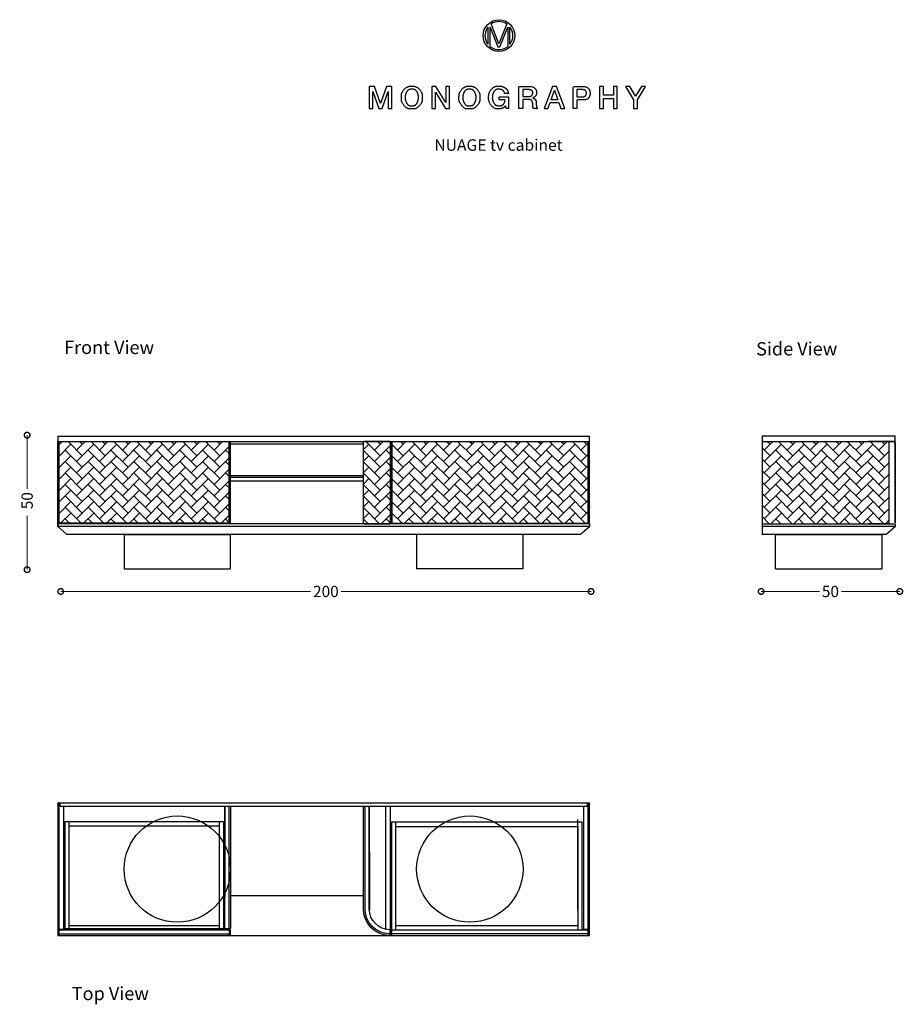
# Model space of a CAD drawing. Units: millimetres. Extents: x 2286 to 5609, y 2138 to 5844.
import ezdxf

# ---------------------------------------------------------------- set-up
doc = ezdxf.new("R2010")
doc.units = ezdxf.units.MM
doc.layers.add('DISEGNO', color=7, linetype='Continuous')
doc.layers.add('QUOTE', color=7, linetype='Continuous')
doc.layers.get('0').freeze()
doc.styles.get("Standard").update_dxf_attribs({"font": 'arial.ttf'})
doc.dimstyles.new('ok', dxfattribs={"dimscale": 17, "dimtxt": 2.5, "dimasz": 2.5, "dimexe": 1, "dimexo": 0.5, "dimtad": 0, "dimdec": 0, "dimtxsty": 'Standard', "dimblk": 'DOTSMALL', "dimcen": 2.5, "dimse1": 1, "dimse2": 1, "dimclrd": 8, "dimclre": 8, "dimclrt": 256, "dimadec": 0, "dimazin": 0, "dimtfac": 1, "dimtdec": 0, "dimtmove": 0, "dimatfit": 3, "dimldrblk": 'DOTSMALL', "dimfxl": 1, "dimlwd": 5, "dimlwe": 5, "dimarcsym": 0})

# ---------------------------------------------------------------- blocks, each defined once
blk = doc.blocks.new('_DotSmall')
at = {"color": 0, "linetype": 'ByBlock', "const_width": 0.5}
blk.add_lwpolyline([(-0.0625, 0, 1), (0.0625, 0, 1)], format="xyb", close=True, dxfattribs=at)
blk = doc.blocks.new('*D211')
at = {"layer": 'QUOTE', "color": 8, "lineweight": 5, "transparency": 16777216}
for p, q in [((2314.2, 4280.2), (2314.2, 4077.7)), ((2314.2, 3774.2), (2314.2, 3976.7))]:
    blk.add_line(p, q, dxfattribs=at)
at = {"layer": 'QUOTE', "color": 8, "lineweight": 5, "transparency": 16777216, "xscale": 42.5, "yscale": 42.5, "zscale": 42.5}
for p, rotation in [((2314.2, 4280.2), 90), ((2314.2, 3774.2), 270)]:
    blk.add_blockref('_DotSmall', p, dxfattribs=dict(at, rotation=rotation))
at = {"layer": 'QUOTE', "transparency": 16777216, "insert": (2314.2, 4027.2), "char_height": 42.5, "width": 253.527, "attachment_point": 5, "rotation": 90}
blk.add_mtext('{\\C0; 50}', dxfattribs=at)
blk = doc.blocks.new('*D212')
at = {"layer": 'QUOTE', "color": 8, "lineweight": 5, "transparency": 16777216}
for p, q in [((2440.4, 3692), (3379.9, 3692)), ((4435, 3692), (3495.6, 3692))]:
    blk.add_line(p, q, dxfattribs=at)
at = {"layer": 'QUOTE', "color": 8, "lineweight": 5, "transparency": 16777216, "xscale": 42.5, "yscale": 42.5, "zscale": 42.5, "rotation": 180}
blk.add_blockref('_DotSmall', (2440.4, 3692), dxfattribs=at)
at = {"layer": 'QUOTE', "color": 8, "lineweight": 5, "transparency": 16777216, "xscale": 42.5, "yscale": 42.5, "zscale": 42.5}
blk.add_blockref('_DotSmall', (4435, 3692), dxfattribs=at)
at = {"layer": 'QUOTE', "transparency": 16777216, "insert": (3437.7, 3692), "char_height": 42.5, "width": 235.754, "attachment_point": 5}
blk.add_mtext('{\\C0;200}', dxfattribs=at)
blk = doc.blocks.new('*D213')
at = {"layer": 'QUOTE', "color": 8, "lineweight": 5, "transparency": 16777216}
for p, q in [((5074.7, 3692), (5294.4, 3692)), ((5596, 3692), (5376.3, 3692))]:
    blk.add_line(p, q, dxfattribs=at)
at = {"layer": 'QUOTE', "color": 8, "lineweight": 5, "transparency": 16777216, "xscale": 42.5, "yscale": 42.5, "zscale": 42.5, "rotation": 180}
blk.add_blockref('_DotSmall', (5074.7, 3692), dxfattribs=at)
at = {"layer": 'QUOTE', "color": 8, "lineweight": 5, "transparency": 16777216, "xscale": 42.5, "yscale": 42.5, "zscale": 42.5}
blk.add_blockref('_DotSmall', (5596, 3692), dxfattribs=at)
at = {"layer": 'QUOTE', "transparency": 16777216, "insert": (5335.3, 3692), "char_height": 42.5, "width": 235.754, "attachment_point": 5}
blk.add_mtext('{\\C0;50}', dxfattribs=at)

msp = doc.modelspace()

# ---------------------------------------------------------------- hatches: boundary and pattern name
at = {"layer": 'DISEGNO'}
h = msp.add_hatch(dxfattribs=at)
h.set_pattern_fill('AR-HBONE', color=256, scale=0.3)
h.paths.add_polyline_path([(5556.2, 3947), (5478.2, 3947), (5078.2, 3947), (5078.2, 4150.3), (5078.2, 4353.7), (5078.2, 4257), (5556.2, 4257)])
h = msp.add_hatch(dxfattribs=at)
h.set_pattern_fill('AR-HBONE', color=256, scale=0.3)
h.paths.add_polyline_path([(3074.1, 4255), (2434.1, 4255), (2434.1, 3949), (3074.1, 3949)])
h.paths.add_polyline_path([(4424.1, 4255), (3686.2, 4256), (3686.2, 3950), (4424.1, 3949)])
h = msp.add_hatch(dxfattribs=at)
h.set_pattern_fill('AR-HBONE', color=256, scale=0.3)
h.paths.add_polyline_path([(3679.1, 4257), (3585.1, 4257), (3582.1, 4257, 0.414214), (3579.1, 4254), (3579.1, 4235), (3579.1, 3950, 0.414214), (3582.1, 3947), (3676.1, 3947, 0.414214), (3679.1, 3950)])

# ---------------------------------------------------------------- linework, layer by layer
for p, q in [((4088.6, 5752.7), (4058.9, 5827.8)), ((4118, 5827.8), (4088.6, 5752.7)), ((4046.9, 5816), (4046.9, 5751.9)), ((4055.1, 5743.4), (4055.1, 5816.2)), ((4055.1, 5816.2), (4055.3, 5816.2)), ((4055.3, 5816.2), (4084.7, 5742.2)), ((4092.4, 5742.2), (4121.6, 5816.2)), ((4121.6, 5816.2), (4121.9, 5816.2)), ((4121.9, 5816.2), (4121.9, 5743.3)), ((4130, 5751.6), (4130, 5816.2)), ((4084.7, 5742.2), (4092.4, 5742.2)), ((2429.1, 4277), (2429.1, 4257)), ((2429.1, 4277), (4429.1, 4277)), ((4429.1, 4257), (4429.1, 4277)), ((5078.2, 4277), (5078.2, 3947)), ((5078.2, 4277), (5078.2, 4257)), ((5578.2, 4277), (5078.2, 4277)), ((5578.2, 4257), (5578.2, 4277)), ((2429.1, 4257), (4429.1, 4257)), ((2429.1, 3937), (2429.1, 4257)), ((2429.1, 3949), (2429.1, 4255)), ((3079.1, 4255), (2429.1, 4255)), ((2434.1, 3947), (2434.1, 4255)), ((3074.1, 3949), (3074.1, 4255)), ((3079.1, 3947), (3079.1, 4255)), ((3079.1, 4247.5), (3579.1, 4247.5)), ((3579.1, 4235), (3579.1, 4254)), ((3579.1, 3950), (3579.1, 4235)), ((3676.1, 4257), (3582.1, 4257)), ((3679.1, 4257), (3585.1, 4257)), ((3679.1, 4257), (3679.1, 3947)), ((3681.2, 3949), (3681.2, 4257)), ((3681.2, 4255), (3681.2, 3949)), ((3686.2, 3949), (3686.2, 4257)), ((4424.1, 4255), (3686.2, 4255)), ((3686.2, 4255), (3686.2, 3949)), ((4424.1, 3949), (4424.1, 4257)), ((4429.1, 4255), (4424.1, 4255)), ((4429.1, 4255), (4429.1, 4257)), ((4429.1, 3949), (4429.1, 4255)), ((5078.2, 4257), (5578.2, 4257)), ((5572.1, 4257), (5478.2, 4257)), ((5556.2, 4257), (5478.2, 4257)), ((5556.2, 3947), (5556.2, 4257)), ((5578.1, 3950), (5578.1, 4254)), ((5578.1, 4254), (5578.1, 3950)), ((3579.1, 4127), (3079.1, 4127)), ((3079.1, 4122), (3579.1, 4122)), ((3579.1, 4107), (3079.1, 4107)), ((3079.1, 3949), (2429.1, 3949)), ((2429.1, 3947), (2429.1, 3937)), ((4429.1, 3947), (2429.1, 3947)), ((2464.1, 3907), (2429.1, 3937)), ((4429.1, 3937), (2429.1, 3937)), ((3582.1, 3947), (3676.1, 3947)), ((3585.1, 3947), (3679.1, 3947)), ((3601.1, 3947), (3679.1, 3947)), ((3679.1, 3950), (3679.1, 3947)), ((3681.2, 3949), (3686.2, 3949)), ((3686.2, 3949), (4424.1, 3949)), ((4394.1, 3907), (4429.1, 3937)), ((4429.1, 3947), (4429.1, 3937)), ((5078.2, 3947), (5078.2, 3907)), ((5078.2, 3947), (5578.2, 3947)), ((5578.2, 3937), (5078.2, 3937)), ((5478.2, 3947), (5572.1, 3947)), ((5478.2, 3947), (5556.2, 3947)), ((5556.2, 3947), (5478.2, 3947)), ((5543.2, 3907), (5578.2, 3937)), ((5556.2, 3949), (5556.2, 3947)), ((5578.2, 3947), (5578.2, 3937)), ((4394.1, 3907), (2464.1, 3907)), ((2679.1, 3907), (2679.1, 3777)), ((2679.1, 3907), (3079.1, 3907)), ((2697.1, 3907), (3061.1, 3907)), ((3079.1, 3777), (3079.1, 3907)), ((3779.1, 3907), (3779.1, 3777)), ((4179.1, 3907), (3779.1, 3907)), ((4161.1, 3907), (3797.1, 3907)), ((4179.1, 3777), (4179.1, 3907)), ((5543.2, 3907), (5078.2, 3907)), ((5128.2, 3777), (5128.2, 3907)), ((5128.2, 3907), (5528.2, 3907)), ((5528.2, 3907), (5528.2, 3777)), ((2679.1, 3777), (3079.1, 3777)), ((4179.1, 3777), (3779.1, 3777)), ((5128.2, 3777), (5528.2, 3777)), ((2429.1, 2897.1), (2429.1, 2397.1)), ((2429.1, 2897.1), (4429.1, 2897.1)), ((2429.1, 2894.1), (2435.1, 2894.1)), ((2432.1, 2894.1), (2432.1, 2897.1)), ((2435.1, 2894.1), (2435.1, 2897.1)), ((2435.1, 2420.1), (2435.1, 2897.1)), ((2438.1, 2883.1), (2438.1, 2897.1)), ((4420.1, 2897.1), (4420.1, 2883.1)), ((4423.1, 2897.1), (4423.1, 2423.1)), ((4423.1, 2894.1), (4423.1, 2897.1)), ((4423.1, 2894.1), (4429.1, 2894.1)), ((4426.1, 2894.1), (4426.1, 2897.1)), ((4429.1, 2397.1), (4429.1, 2897.1)), ((4420.1, 2883.1), (2438.1, 2883.1)), ((2451.1, 2883.1), (2451.1, 2420.1)), ((3057.1, 2883.1), (3057.1, 2540.5)), ((3057.1, 2422.1), (3057.1, 2883.1)), ((3073.1, 2880.1), (3073.1, 2422.1)), ((3079.1, 2881.1), (3079.1, 2425.1)), ((3579.1, 2497.1), (3579.1, 2881.1)), ((3585.1, 2497.1), (3585.1, 2880.1)), ((3601.1, 2497.1), (3601.1, 2883.1)), ((3601.1, 2883.1), (3601.2, 2540.5)), ((3663.1, 2419.1), (3663.1, 2882.1)), ((3679.1, 2882.1), (3679.1, 2422.2)), ((4407.1, 2883.1), (4407.1, 2422.1)), ((3052.1, 2825.1), (2456.1, 2825.1)), ((2456.1, 2825.1), (2456.1, 2419.1)), ((2472.1, 2419.1), (2472.1, 2825.1)), ((3036.1, 2825.1), (3036.1, 2419.1)), ((3052.1, 2825.1), (3052.1, 2419.1)), ((4402.1, 2824.1), (3684.1, 2824.1)), ((3684.1, 2824.1), (3684.1, 2418.1)), ((3700.1, 2824.1), (3700.1, 2418.1)), ((4385.8, 2495.5), (4385.8, 2833.8)), ((4402.1, 2419.1), (4402.1, 2824.1)), ((3036.1, 2809.1), (2472.1, 2809.1)), ((3700.1, 2808.1), (4386.1, 2808.1)), ((4386.1, 2419.1), (4386.1, 2808.1)), ((3579.1, 2547.1), (3079.1, 2547.1)), ((3601.2, 2540.5), (3601.2, 2494)), ((2429.1, 2419.1), (2434.1, 2419.1)), ((2434.1, 2403.1), (2434.1, 2419.1)), ((2434.1, 2419.1), (3074.1, 2419.1)), ((2435.1, 2420.1), (2435.1, 2423.1)), ((2451.1, 2420.1), (2435.1, 2420.1)), ((3057.1, 2422.1), (2451.1, 2422.1)), ((2472.1, 2435.1), (3036.1, 2435.1)), ((3073.1, 2422.1), (3057.1, 2422.1)), ((3073.1, 2425.1), (3073.1, 2422.1)), ((3076.1, 2422.1), (3073.1, 2422.1)), ((3074.1, 2419.1), (3074.1, 2403.1)), ((3679.1, 2403.1), (3679.1, 2419.1)), ((3686.2, 2419.1), (4424.1, 2419.1)), ((4386.1, 2434.1), (3700.1, 2434.1)), ((4429.1, 2420.1), (4407.1, 2420.1)), ((4407.1, 2420.1), (4423.1, 2420.1)), ((4423.1, 2420.1), (4423.1, 2423.1)), ((4427.6, 2420.1), (4423.1, 2420.1)), ((2429.1, 2397.1), (4429.1, 2397.1)), ((2434.1, 2397.1), (2434.1, 2403.1)), ((2434.1, 2403.1), (3074.1, 2403.1)), ((3074.1, 2397.1), (3074.1, 2403.1)), ((3679.1, 2403.1), (3679.1, 2400.2)), ((4424.1, 2403.1), (3686.2, 2403.1))]:
    msp.add_line(p, q, dxfattribs=at)
at = {"layer": 'DISEGNO', "flags": 128}
for points in [[(3600.2, 5510), (3613.9, 5510), (3613.9, 5573.5), (3614.1, 5573.5), (3636.9, 5510), (3648.8, 5510), (3671.6, 5573.5), (3671.8, 5573.5), (3671.8, 5510), (3685.5, 5510), (3685.5, 5592.2), (3665.5, 5592.2), (3643.4, 5527.8), (3643.1, 5527.8), (3620.4, 5592.2), (3600.2, 5592.2), (3600.2, 5510)], [(3835.8, 5510), (3849.5, 5510), (3849.5, 5570.5), (3849.9, 5570.5), (3887.3, 5510), (3902.5, 5510), (3902.5, 5592.2), (3888.8, 5592.2), (3888.8, 5531.6), (3888.6, 5531.6), (3851, 5592.2), (3835.8, 5592.2), (3835.8, 5510)], [(4258.2, 5510), (4273, 5510), (4280.7, 5531.8), (4313.6, 5531.8), (4321.3, 5510), (4336.7, 5510), (4305, 5592.2), (4289.7, 5592.2), (4258.2, 5510)], [(4284.6, 5542.7), (4297.1, 5578.1), (4297.4, 5578.1), (4309.7, 5542.7), (4284.6, 5542.7)], [(4467.1, 5510), (4481.5, 5510), (4481.5, 5547.1), (4518.9, 5547.1), (4518.9, 5510), (4533.3, 5510), (4533.3, 5592.2), (4518.9, 5592.2), (4518.9, 5559.5), (4481.5, 5559.5), (4481.5, 5592.2), (4467.1, 5592.2), (4467.1, 5510)], [(4595, 5510), (4609.4, 5510), (4609.4, 5542.2), (4640.2, 5592.2), (4624.1, 5592.2), (4602.6, 5555.4), (4580.9, 5592.2), (4564.2, 5592.2), (4595, 5542.2), (4595, 5510)], [(4424.1, 3949), (4429.1, 3949)], [(3079.1, 2397.1), (3079.1, 2419.1), (3074.1, 2419.1)], [(3686.2, 2397.1), (3686.2, 2419.1), (3681.2, 2419.1), (3681.2, 2397.1)], [(4424.1, 2397.1), (4424.1, 2419.1), (4429.1, 2419.1)]]:
    msp.add_lwpolyline(points, dxfattribs=at)
at = {"layer": 'DISEGNO'}
for centre, radius in [((4088.6, 5783.8), 59.9), ((2879.1, 2647.1), 200), ((3979.1, 2647.1), 200)]:
    msp.add_circle(centre, radius, dxfattribs=at)
for centre, radius, start, end in [((4088.6, 5783.9), 52.6, 56.0464, 124.1456), ((4088.6, 5783.9), 52.6, 142.3931, 217.6069), ((4088.6, 5783.9), 52.6, 322.0549, 37.9451), ((4088.6, 5783.9), 52.6, 230.4248, 309.3103), ((5575.1, 4254), 3, 358.2277, 90), ((3582.1, 3950), 3, 180, 270), ((2432.1, 2894.1), 3, 90, 180), ((3679.1, 2497.1), 94, 268.1711, 270)]:
    msp.add_arc(centre, radius, start, end, dxfattribs=at)
at = {"layer": 'DISEGNO', "extrusion": (0, 0, -1)}
for centre, radius, start, end in [((-3582.1, 4254), 3, 0, 90), ((-3676.1, 3950), 3, 180, 270), ((-4426.1, 2894.1), 3, 90, 180), ((-3679.1, 2497.1), 100, 271.7723, 0), ((-3679.1, 2497.1), 94, 271.8289, 0), ((-3679.1, 2497.1), 78, 270, 0), ((-3679.1, 2497.1), 78, 270, 0), ((-3076.1, 2425.1), 3, 180, 270), ((-4426.1, 2423.1), 3, 180, 270), ((-3676.1, 2400.2), 3, 180, 271.7723)]:
    msp.add_arc(centre, radius, start, end, dxfattribs=at)
at = {"layer": 'DISEGNO'}
for points in [[(3760.8, 5594.2), (3743.4, 5594.2), (3722, 5570.3), (3721.5, 5552), (3721.5, 5534.3), (3740.9, 5508.9), (3759.9, 5508), (3778.3, 5508), (3799.6, 5531.7), (3800.2, 5550.2), (3800.2, 5568.6), (3779.2, 5594.2), (3760.8, 5594.2)], [(3760.8, 5582.4), (3774.1, 5582.4), (3785.8, 5562.9), (3785.8, 5540.5), (3775.8, 5521.1), (3762.2, 5519.8), (3747.6, 5519.8), (3735.8, 5539.3), (3735.8, 5562.9), (3747.6, 5582.4), (3760.8, 5582.4)], [(3977.6, 5594.2), (3960.1, 5594.2), (3938.8, 5570.3), (3938.2, 5552), (3938.2, 5534.3), (3957.7, 5508.9), (3976.6, 5508), (3995, 5508), (4016.4, 5531.7), (4017, 5550.2), (4017, 5568.6), (3996, 5594.2), (3977.6, 5594.2)], [(3977.6, 5582.4), (3990.8, 5582.4), (4002.6, 5562.9), (4002.6, 5540.5), (3992.6, 5521.1), (3978.9, 5519.8), (3964.4, 5519.8), (3952.6, 5539.3), (3952.6, 5562.9), (3964.4, 5582.4), (3977.6, 5582.4)]]:
    msp.add_open_spline(points, degree=2, dxfattribs=at)
for points, degree, knots in [([(4049.3, 5551.1), (4049.3, 5533.4), (4070.3, 5508), (4096.3, 5508), (4107.7, 5513.1), (4113.5, 5519.7), (4114.6, 5514.8), (4115.7, 5510), (4120.3, 5510), (4124.9, 5510), (4124.9, 5531.6), (4124.9, 5553.3), (4107.4, 5553.3), (4089.9, 5553.3), (4089.9, 5547.8), (4089.9, 5542.4), (4100.8, 5542.4), (4111.8, 5542.4), (4111.5, 5531.9), (4099.9, 5519.5), (4088.7, 5519.8), (4075.5, 5519.8), (4063.7, 5539.3), (4063.7, 5562.9), (4075.5, 5582.4), (4096.6, 5582.4), (4108.8, 5574.1), (4109.9, 5566.1), (4117, 5566.1), (4124, 5566.1), (4122.3, 5580), (4102.1, 5594.2), (4070.3, 5594.2), (4049.3, 5568.6), (4049.3, 5551.1)], 2, [0, 0, 0, 0.029988, 0.059976, 0.089964, 0.119952, 0.119952, 0.13695, 0.13695, 0.152736, 0.152736, 0.226956, 0.226956, 0.286954, 0.286954, 0.305701, 0.305701, 0.34321, 0.34321, 0.379061, 0.414913, 0.414913, 0.457406, 0.4999, 0.542394, 0.584887, 0.627381, 0.669875, 0.669875, 0.706668, 0.706668, 0.780001, 0.853334, 0.926667, 1, 1, 1]), ([(4163.6, 5510), (4170.8, 5510), (4178, 5510), (4178, 5526.9), (4178, 5543.9), (4188.6, 5543.9), (4209.1, 5543.9), (4215.5, 5533.4), (4215.5, 5519.1), (4216.1, 5512.7), (4217.7, 5510), (4225.4, 5510), (4233.2, 5510), (4230.8, 5512.5), (4228.7, 5524.4), (4228.7, 5541.3), (4220.2, 5548.6), (4216.5, 5549), (4216.5, 5549.2), (4216.5, 5549.3), (4218.5, 5550), (4230, 5558.2), (4230, 5580.5), (4216.4, 5592.2), (4183.2, 5592.2), (4163.6, 5592.2), (4163.6, 5551.1), (4163.6, 5510)], 2, [0, 0, 0, 0.036715, 0.036715, 0.123072, 0.123072, 0.177119, 0.227781, 0.278442, 0.329104, 0.379766, 0.379766, 0.504142, 0.504142, 0.559354, 0.614566, 0.669778, 0.72499, 0.72499, 0.726731, 0.726731, 0.758957, 0.791183, 0.823409, 0.855635, 0.902299, 0.902299, 1, 1, 1]), ([(4178, 5580.5), (4189.7, 5580.5), (4207, 5580.5), (4215.7, 5575.9), (4215.7, 5561.4), (4208.5, 5554.8), (4189.8, 5554.8), (4178, 5554.8), (4178, 5567.6), (4178, 5580.5)], 2, [0, 0, 0, 0.215731, 0.319385, 0.42304, 0.526694, 0.630348, 0.80741, 0.80741, 1, 1, 1]), ([(4367.6, 5510), (4374.8, 5510), (4382, 5510), (4382, 5525.8), (4382, 5541.6), (4392.9, 5541.6), (4421.5, 5541.6), (4431.8, 5559.1), (4431.8, 5574.5), (4421.5, 5592.2), (4385.7, 5592.2), (4367.6, 5592.2), (4367.6, 5551.1), (4367.6, 5510)], 2, [0, 0, 0, 0.043985, 0.043985, 0.140394, 0.140394, 0.207256, 0.314924, 0.422592, 0.53026, 0.637928, 0.748774, 0.748774, 1, 1, 1]), ([(4382, 5580.5), (4392.6, 5580.5), (4409, 5580.5), (4417.4, 5575), (4417.4, 5559.1), (4407.9, 5553.3), (4392.5, 5553.3), (4382, 5553.3), (4382, 5566.9), (4382, 5580.5)], 2, [0, 0, 0, 0.172097, 0.26419, 0.356283, 0.448376, 0.540469, 0.741196, 0.741196, 1, 1, 1]), ([(3676.1, 2403.2), (3676.5, 2403.2), (3676.8, 2403.2), (3677.1, 2403.1), (3678.1, 2403.1), (3678.9, 2403.1), (3679.1, 2403.1), (3679.1, 2403.1), (3679.1, 2403.1), (3679.1, 2403.1)], 3, [0, 0, 0, 0, 0.233511, 0.233511, 0.233511, 0.933957, 0.933957, 0.933957, 1, 1, 1, 1])]:
    msp.add_open_spline(points, degree=degree, knots=knots, dxfattribs=at)
for points, weights in [([(3676, 4257), (3631.8, 4257), (3601.1, 4257), (3601.1, 4257)], [1, 0.814073503395, 0.814073503395, 1]), ([(4379.2, 2419.1), (4379.2, 2419.1), (4379.6, 2419.1), (4380.2, 2419.1)], [1, 0.804737854124, 0.804737854124, 1])]:
    msp.add_rational_spline(points, weights, degree=3, dxfattribs=at)

# ---------------------------------------------------------------- texts
at = {"layer": 'DISEGNO', "attachment_point": 1}
for s, width, gutter_width, insert, char_height in [('{\\C256;NUAGE tv cabinet}', 596.657, 1.08, (3845.6, 5393.6), 43.214), ('Front View', 386.462, 12.5, (2453.1, 4635.6), 50), ('Side View', 386.462, 12.5, (5055.7, 4630.2), 50), ('Top View', 386.462, 12.5, (2481.8, 2204), 50)]:
    msp.add_mtext_dynamic_manual_height_columns(s, width=width, gutter_width=gutter_width, heights=[0], dxfattribs=dict(at, insert=insert, char_height=char_height))

# ---------------------------------------------------------------- dimensions: what is measured, and where the dimension line sits
at = {"layer": 'QUOTE'}
dim = msp.add_linear_dim(base=(2314.2, 3774.2), p1=(2314.2, 4280.2), p2=(2314.2, 3774.2), angle=270, text='{\\C0; 50}', dimstyle='ok', dxfattribs=at)
dim.commit()
dim.dimension.update_dxf_attribs({"geometry": '*D211', "text_midpoint": (2314.2, 4027.2)})
for base, p1, p2, text, picture, middle in [((4435, 3692), (2440.4, 3692), (4435, 3692), '{\\C0;200}', '*D212', (3437.7, 3692)), ((5596, 3692), (5074.7, 3692), (5596, 3683.3), '{\\C0;50}', '*D213', (5335.3, 3692))]:
    dim = msp.add_linear_dim(base=base, p1=p1, p2=p2, text=text, dimstyle='ok', dxfattribs=at)
    dim.commit()
    dim.dimension.update_dxf_attribs({"geometry": picture, "text_midpoint": middle})

doc.saveas('drawing.dxf')
